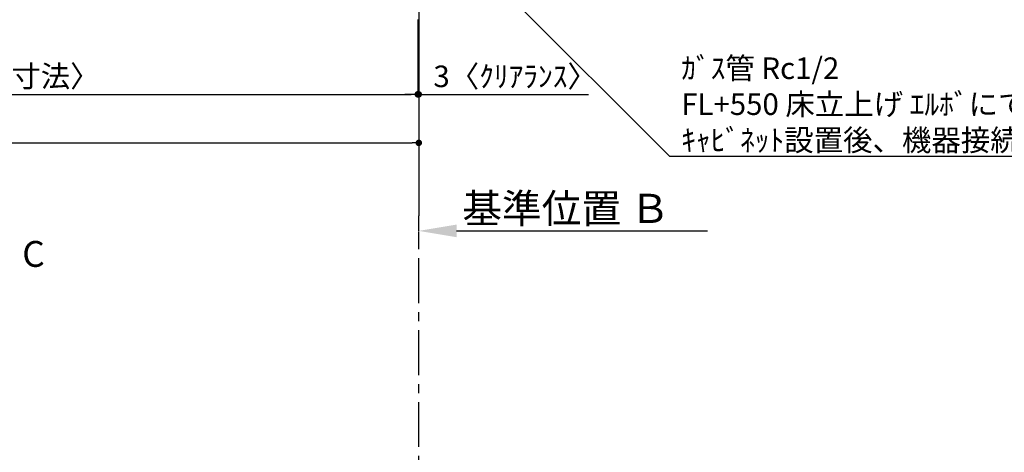
# Model space of a CAD drawing. Extents: x 27948 to 54421, y -25 to 8845.
# Drawn here: x 44723 to 47462, y 5270 to 6473 of the extents above; entities that cross this region are included whole.
import ezdxf

# ---------------------------------------------------------------- set-up
doc = ezdxf.new("R2010")
doc.units = 0
doc.header["$LTSCALE"] = 50
doc.header["$MEASUREMENT"] = 0
doc.linetypes.add('CENTER', pattern=[2, 1.25, -0.25, 0.25, -0.25])
doc.layers.get('0').update_dxf_attribs({"linetype": 'CONTINUOUS'})
doc.layers.get('DEFPOINTS').update_dxf_attribs({"color": 146, "linetype": 'CONTINUOUS'})
for name, color, linetype in [('111-壁仕上', 3, 'CONTINUOUS'), ('160-文字', 254, 'CONTINUOUS'), ('166-寸法B', 11, 'CONTINUOUS')]:
    doc.layers.add(name, color=color, linetype=linetype)
doc.styles.add('KH001', font='txt')
doc.dimstyles.new('KH1xx030', dxfattribs={"dimscale": 30, "dimtxt": 2, "dimasz": 0.6, "dimexe": 0.3, "dimexo": 1.2, "dimgap": 0.5, "dimtad": 3, "dimdec": 1, "dimdsep": 46, "dimlunit": 6, "dimtxsty": 'KH001', "dimblk": 'DOT', "dimcen": 1, "dimdle": 1, "dimclrd": 256, "dimclre": 256, "dimclrt": 256, "dimadec": 0, "dimazin": 0, "dimtfac": 1, "dimtdec": 1, "dimtix": 1, "dimtmove": 2, "dimatfit": 3, "dimldrblk": 'CLOSEDBLANK', "dimfxl": 1, "dimtolj": 1, "dimtzin": 0, "dimlwd": -1, "dimlwe": -1, "dimarcsym": 0})

# ---------------------------------------------------------------- blocks, each defined once
blk = doc.blocks.new('_Dot')
at = {"color": 0, "linetype": 'ByBlock', "lineweight": -2}
blk.add_line((-0.5, 0), (-1, 0), dxfattribs=at)
at = {"color": 0, "linetype": 'ByBlock', "const_width": 0.5}
blk.add_lwpolyline([(-0.25, 0, 1), (0.25, 0, 1)], format="xyb", close=True, dxfattribs=at)
blk = doc.blocks.new('*D81')
at = {"layer": '166-寸法B', "transparency": 16777216}
for p, q in [((43242.4, 6473.3), (43242.4, 6256.6)), ((45830.4, 6473.3), (45830.4, 6256.6)), ((43260.4, 6265.6), (45812.4, 6265.6))]:
    blk.add_line(p, q, dxfattribs=at)
at = {"layer": 'DEFPOINTS', "color": 0, "transparency": 16777216}
for p in [(43242.4, 6509.3), (45830.4, 6509.3), (45830.4, 6265.6)]:
    blk.add_point(p, dxfattribs=at)
at = {"layer": '166-寸法B', "transparency": 16777216, "xscale": 18, "yscale": 18, "zscale": 18, "rotation": 180}
blk.add_blockref('_Dot', (43242.4, 6265.6), dxfattribs=at)
at = {"layer": '166-寸法B', "transparency": 16777216, "xscale": 18, "yscale": 18, "zscale": 18}
blk.add_blockref('_Dot', (45830.4, 6265.6), dxfattribs=at)
at = {"layer": '166-寸法B', "transparency": 16777216, "insert": (44536.4, 6315.9), "char_height": 60, "attachment_point": 5, "style": 'KH001'}
blk.add_mtext('\\A1;2,588〈ﾜｰｸﾄｯﾌﾟ寸法〉', dxfattribs=at)
blk = doc.blocks.new('_ClosedBlank')
at = {"color": 0, "linetype": 'ByBlock', "lineweight": -2}
for p, q in [((-1, 0.167), (0, 0)), ((-1, 0.167), (-1, -0.167)), ((0, 0), (-1, -0.167))]:
    blk.add_line(p, q, dxfattribs=at)
blk = doc.blocks.new('*D84')
at = {"layer": '166-寸法B', "transparency": 16777216}
for p, q in [((45833.4, 5855.8), (45833.4, 5882.8)), ((45938.4, 5885.8), (46636, 5885.8))]:
    blk.add_line(p, q, dxfattribs=at)
blk.add_solid([(45938.4, 5903.3), (45938.4, 5868.3), (45833.4, 5885.8)], dxfattribs=at)
at = {"layer": 'DEFPOINTS', "color": 0, "transparency": 16777216}
for p in [(45833.4, 5885.8), (46627, 5885.8), (46627, 5798.2)]:
    blk.add_point(p, dxfattribs=at)
at = {"layer": '166-寸法B', "transparency": 16777216, "insert": (46243, 5948.3), "char_height": 81, "attachment_point": 5, "style": 'KH001'}
blk.add_mtext('\\A1;基準位置 Ｂ', dxfattribs=at)
blk = doc.blocks.new('_None')
blk = doc.blocks.new('*D91')
at = {"layer": '166-寸法B', "transparency": 16777216}
for p, q in [((45830.4, 6473.3), (45830.4, 6256.6)), ((45833.4, 6473.3), (45833.4, 6256.6)), ((45812.4, 6265.6), (45794.4, 6265.6)), ((45830.4, 6265.6), (45833.4, 6265.6)), ((45833.4, 6265.6), (46305.9, 6265.6)), ((45851.4, 6265.6), (45869.4, 6265.6))]:
    blk.add_line(p, q, dxfattribs=at)
at = {"layer": 'DEFPOINTS', "color": 0, "transparency": 16777216}
for p in [(45830.4, 6509.3), (45833.4, 6509.3), (45833.4, 6265.6)]:
    blk.add_point(p, dxfattribs=at)
at = {"layer": '166-寸法B', "transparency": 16777216, "xscale": 18, "yscale": 18, "zscale": 18}
blk.add_blockref('_Dot', (45830.4, 6265.6), dxfattribs=at)
at = {"layer": '166-寸法B', "transparency": 16777216, "xscale": 18, "yscale": 18, "zscale": 18, "rotation": 180}
blk.add_blockref('_Dot', (45833.4, 6265.6), dxfattribs=at)
at = {"layer": '166-寸法B', "transparency": 16777216, "insert": (46101.4, 6315.6), "char_height": 60, "attachment_point": 5, "style": 'KH001'}
blk.add_mtext('\\A1;3〈ｸﾘｱﾗﾝｽ〉', dxfattribs=at)
blk = doc.blocks.new('*D95')
at = {"layer": '166-寸法B', "transparency": 16777216}
for p, q in [((43242.4, 6473.3), (43242.4, 6121.6)), ((45833.4, 6473.3), (45833.4, 6121.6)), ((43260.4, 6130.6), (45815.4, 6130.6))]:
    blk.add_line(p, q, dxfattribs=at)
at = {"layer": 'DEFPOINTS', "color": 0, "transparency": 16777216}
for p in [(43242.4, 6509.3), (45833.4, 6509.3), (45833.4, 6130.6)]:
    blk.add_point(p, dxfattribs=at)
at = {"layer": '166-寸法B', "transparency": 16777216, "xscale": 18, "yscale": 18, "zscale": 18, "rotation": 180}
blk.add_blockref('_Dot', (43242.4, 6130.6), dxfattribs=at)
at = {"layer": '166-寸法B', "transparency": 16777216, "xscale": 18, "yscale": 18, "zscale": 18}
blk.add_blockref('_Dot', (45833.4, 6130.6), dxfattribs=at)
at = {"layer": '166-寸法B', "transparency": 16777216, "insert": (44537.9, 6179.4), "char_height": 60, "attachment_point": 5, "style": 'KH001'}
blk.add_mtext('\\A1;2,591', dxfattribs=at)

msp = doc.modelspace()

# ---------------------------------------------------------------- linework, layer by layer
at = {"layer": '111-壁仕上', "ltscale": 2}
msp.add_line((45833.39, 7159.29), (45833.39, 5927.88), dxfattribs=at)
at = {"layer": '111-壁仕上', "color": 253, "linetype": 'CENTER', "ltscale": 2}
msp.add_line((45833.39, 4484.76), (45833.39, 5927.88), dxfattribs=at)

# ---------------------------------------------------------------- texts
at = {"layer": '160-文字', "insert": (46563.42, 6108.17), "char_height": 60, "attachment_point": 7, "style": 'KH001'}
msp.add_mtext('\\A1;ｶﾞｽ管 Rc1/2\\PFL+550 床立上げ ｴﾙﾎﾞにて150mm出しﾌﾟﾗｸﾞ止め\\Pｷｬﾋﾞﾈｯﾄ設置後、機器接続', dxfattribs=at)
at = {"layer": '166-寸法B', "linetype": 'Continuous', "style": 'KH001'}
msp.add_text('C', height=72, dxfattribs=at).set_placement((44730.39, 5785.75))

# ---------------------------------------------------------------- dimensions: what is measured, and where the dimension line sits
at = {"layer": '166-寸法B'}
dim = msp.add_linear_dim(base=(45830.39, 6265.6), p1=(43242.39, 6509.29), p2=(45830.39, 6509.29), angle=180, text='<>〈ﾜｰｸﾄｯﾌﾟ寸法〉', dimstyle='KH1xx030', dxfattribs=at)
dim.commit()
dim.dimension.update_dxf_attribs({"geometry": '*D81', "text_midpoint": (44536.39, 6315.91)})
dim = msp.add_linear_dim(base=(45833.39, 6130.6), p1=(43242.39, 6509.29), p2=(45833.39, 6509.29), angle=180, dimstyle='KH1xx030', dxfattribs=at)
dim.commit()
dim.dimension.update_dxf_attribs({"geometry": '*D95', "text_midpoint": (44537.89, 6179.41)})
for base, p1, p2, text, override, picture, middle in [((45833.39, 6265.6), (45830.39, 6509.29), (45833.39, 6509.29), '<>〈ｸﾘｱﾗﾝｽ〉', {"dimtmove": 1}, '*D91', (46101.42, 6265.6)), ((46627.02, 5885.79), (45833.39, 5885.79), (46627.02, 5798.17), '基準位置 Ｂ', {"dimtxt": 2.7, "dimasz": 3.5, "dimexe": 0.1, "dimexo": 1, "dimblk2": 'None', "dimsah": 1, "dimdle": 0.3, "dimse2": 1}, '*D84', (46243.02, 5948.28))]:
    dim = msp.add_linear_dim(base=base, p1=p1, p2=p2, angle=180, text=text, dimstyle='KH1xx030', override=override, dxfattribs=at)
    dim.commit()
    dim.dimension.update_dxf_attribs({"geometry": picture, "text_midpoint": middle, "dimtype": 128})

# ---------------------------------------------------------------- leaders
at = {"layer": '160-文字', "annotation_type": 0, "has_hookline": 1, "hookline_direction": 0, "text_width": 1626.7}
msp.add_leader([(45542.68, 7081.33), (46530.42, 6093.17), (46548.42, 6093.17)], dimstyle='KH1xx030', override={"dimgap": 0.5, "dimtad": 1}, dxfattribs=at)

doc.saveas('drawing.dxf')
